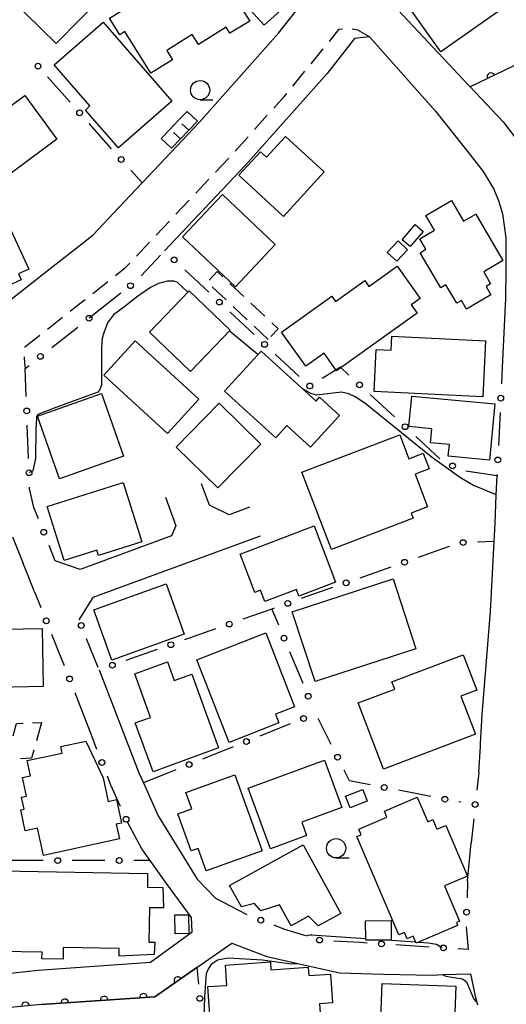
# Model space of a CAD drawing. Extents: x -8000 to -6000, y 97500 to 99001.
# Drawn here: x -6671 to -6607, y 98750 to 98877 of the extents above; entities that cross this region are included whole.
import ezdxf

# ---------------------------------------------------------------- set-up
doc = ezdxf.new("R2010")
doc.units = 0
doc.linetypes.add('G', pattern=[3.75, 2.5, -1.25])
doc.linetypes.add('H', pattern=[1.875, 1.25, -0.625])
for name, color, linetype in [('2101000', 3, 'Continuous'), ('2213000', 2, 'G'), ('3001000', 3, 'Continuous'), ('3003000', 2, 'G'), ('3402000', 3, 'H'), ('6110000', 4, 'Continuous'), ('6130000', 4, 'Continuous'), ('6130990', 4, 'Continuous'), ('6331000', 2, 'Continuous'), ('7102000', 2, 'Continuous')]:
    doc.layers.add(name, color=color, linetype=linetype)
doc.layers.get('0').off()

# ---------------------------------------------------------------- blocks, each defined once
blk = doc.blocks.new('633100')
at = {"layer": '6331000'}
blk.add_lwpolyline([(0, -0.5), (0.67, -0.5)], dxfattribs=at)
blk.add_circle((0, 0), 0.5, dxfattribs=at)
blk = doc.blocks.new('M07')
blk.add_arc((0, 0), 0.5, 180, 0)

msp = doc.modelspace()

# ---------------------------------------------------------------- linework, layer by layer
at = {"layer": '2101000', "flags": 128}
for points in [[(-6694.65, 98874.16), (-6692.64, 98870.17), (-6677.76, 98840.74), (-6672.91, 98840.28), (-6666.77, 98845.1), (-6662.65, 98848.34), (-6661.18, 98849.49), (-6657.84, 98853.03), (-6654.81, 98856.25), (-6647.41, 98864.1), (-6637.07, 98875.69), (-6633.51, 98880.27), (-6633.75, 98882.99), (-6656.51, 98908.1), (-6659.92, 98911.85), (-6660.59, 98912.59), (-6661.23, 98913.16), (-6665.51, 98916.88), (-6682.56, 98931.71), (-6696.85, 98944.15), (-6712.91, 98940.62), (-6716.31, 98939.87)], [(-6622.83, 98880.09), (-6612.38, 98868.92), (-6612.2, 98868.73), (-6607.9, 98864.16), (-6605.55, 98861.09), (-6603.75, 98858.15), (-6602.79, 98855.83), (-6602.11, 98853.48), (-6601.56, 98849.49), (-6601.56, 98844.86), (-6601.59, 98841.06), (-6602.69, 98817.92), (-6602.79, 98815.61), (-6602.8, 98815.28), (-6602.96, 98811.72), (-6603.01, 98810.64), (-6603.11, 98808.84), (-6601.96, 98807.5), (-6591.06, 98806.51), (-6590.97, 98806.5), (-6588.55, 98808.4), (-6582.55, 98861.57), (-6578.5, 98868.3), (-6548.5, 98883.23)], [(-6625.25, 98875.2), (-6627.21, 98875.01), (-6630.77, 98870.44), (-6641.36, 98858.56), (-6651.88, 98847.4)], [(-6625.25, 98875.2), (-6616.7, 98865.55), (-6612.48, 98860.28), (-6610.51, 98857.7), (-6609.12, 98855.41), (-6608.45, 98853.83), (-6607.99, 98852.23), (-6607.56, 98849.08), (-6607.56, 98844.88), (-6607.59, 98841.23), (-6608.02, 98832.29)], [(-6657.58, 98841.89), (-6661.7, 98838.65)], [(-6640.86, 98814.09), (-6643.49, 98813.12), (-6646.07, 98814.35), (-6647.09, 98817.13)], [(-6611.08, 98779.63), (-6610.86, 98783.03), (-6610.84, 98783.4), (-6610.61, 98787.16), (-6609.55, 98800.54), (-6609.07, 98809.65), (-6608.95, 98812), (-6608.79, 98815.69), (-6608.69, 98818.19)], [(-6651.78, 98815.41), (-6650.42, 98811.69), (-6651, 98810.37), (-6662.87, 98806.01), (-6666.09, 98807.12)], [(-6639.48, 98810.34), (-6661.2, 98802.36), (-6663.01, 98799.48)], [(-6668.78, 98803.11), (-6669.87, 98805.83), (-6670.25, 98806.78)], [(-6660.39, 98792.96), (-6655.23, 98779.58), (-6654.64, 98778.28), (-6652.7, 98773.99), (-6647.64, 98765.78), (-6645.21, 98763.26)], [(-6662.76, 98788), (-6661.48, 98784.67)], [(-6684.46, 98752.43), (-6677.97, 98752.91), (-6668.32, 98753.96), (-6653.7, 98754.97), (-6648.3, 98758.94), (-6648.4, 98760.81), (-6651.62, 98765.2), (-6653.77, 98768.21), (-6654.85, 98769.71), (-6656.72, 98773.18)], [(-6612.52, 98765.51), (-6612.07, 98770.51)], [(-6667.92, 98749.48), (-6653.16, 98750.5), (-6647.69, 98754.29), (-6643.15, 98757.45), (-6638.61, 98755.73), (-6634.59, 98754.82), (-6629.18, 98753.6), (-6623.44, 98753.42), (-6617.09, 98753.32), (-6615.79, 98753.37), (-6612.13, 98753.49), (-6611.54, 98750.59), (-6611.25, 98749.44)]]:
    msp.add_lwpolyline(points, dxfattribs=at)
at = {"layer": '2213000', "flags": 128}
msp.add_lwpolyline([(-6625.25, 98875.2), (-6626.77, 98876.09), (-6627.66, 98876.21), (-6628.48, 98876.22), (-6629.27, 98876.15), (-6636.41, 98867.42), (-6642.99, 98860.05), (-6653.48, 98848.91), (-6657.12, 98845.05), (-6658.94, 98843.62), (-6663.06, 98840.38), (-6670.04, 98834.9), (-6670.1, 98834.34), (-6670.13, 98833.58), (-6670.08, 98832.84), (-6669.99, 98832.14)], dxfattribs=at)
at = {"layer": '3001000', "flags": 128}
for points in [[(-6638.93, 98876.71), (-6649.55, 98888.39), (-6644.44, 98893.04), (-6633.82, 98881.36), (-6638.93, 98876.71)], [(-6665.97, 98874.36), (-6673.99, 98882.2), (-6667.66, 98888.66), (-6659.65, 98880.82), (-6665.97, 98874.36)], [(-6658.74, 98880.32), (-6654.14, 98883.21), (-6653.31, 98881.89), (-6651.55, 98882.99), (-6652.41, 98884.36), (-6648.75, 98886.66), (-6647.66, 98884.93), (-6646.95, 98885.37), (-6644.01, 98880.69), (-6643.26, 98881.15), (-6640.83, 98877.27), (-6643.39, 98875.67), (-6643.9, 98876.48), (-6647.48, 98874.23), (-6648.3, 98875.52), (-6651.61, 98873.44), (-6650.86, 98872.24), (-6653.65, 98870.49), (-6657.04, 98875.89), (-6657.69, 98875.48), (-6659.04, 98877.63), (-6657.62, 98878.52), (-6658.74, 98880.32)], [(-6607.14, 98879.5), (-6616.01, 98873.25), (-6621.05, 98880.42), (-6612.18, 98886.67), (-6607.14, 98879.5)], [(-6650.95, 98866.85), (-6657.88, 98860.81), (-6662.15, 98865.68), (-6661.61, 98866.23), (-6666.25, 98871.56), (-6659.88, 98877.11), (-6650.95, 98866.85)], [(-6665.87, 98861.9), (-6673.38, 98856.39), (-6677.56, 98862.09), (-6670.05, 98867.6), (-6665.87, 98861.9)], [(-6648.72, 98863.1), (-6649.81, 98861.96), (-6650.99, 98860.73), (-6652.33, 98862.01), (-6651.2, 98863.19), (-6650.11, 98864.33), (-6648.96, 98865.53), (-6647.62, 98864.25), (-6648.72, 98863.1)], [(-6636.43, 98851.89), (-6642.25, 98857.22), (-6639.44, 98860.29), (-6638.66, 98859.57), (-6636.17, 98862.28), (-6631.14, 98857.67), (-6636.43, 98851.89)], [(-6642.68, 98842.74), (-6649.54, 98849.24), (-6644.36, 98854.71), (-6637.5, 98848.22), (-6642.68, 98842.74)], [(-6613.93, 98840.6), (-6615.35, 98843.01), (-6616.01, 98842.62), (-6618.69, 98847.17), (-6617.93, 98847.61), (-6618.74, 98848.98), (-6616.82, 98850.11), (-6617.93, 98852), (-6614.62, 98853.95), (-6613.04, 98851.26), (-6611.47, 98852.19), (-6607.92, 98846.17), (-6610.43, 98844.69), (-6609.53, 98843.14), (-6610.12, 98842.79), (-6609.48, 98841.71), (-6612.66, 98839.84), (-6613.31, 98840.96), (-6613.93, 98840.6)], [(-6676.77, 98840.78), (-6679.88, 98847.53), (-6672.29, 98851.03), (-6669.53, 98845.02), (-6670.87, 98844.4), (-6670.52, 98843.66), (-6676.77, 98840.78)], [(-6621.04, 98848.86), (-6619.33, 98850.83), (-6618.3, 98849.94), (-6620, 98847.96), (-6621.04, 98848.86)], [(-6622.96, 98847.2), (-6621.56, 98848.69), (-6620.33, 98847.55), (-6621.73, 98846.05), (-6622.96, 98847.2)], [(-6619.06, 98839.31), (-6629.55, 98831.84), (-6631.16, 98834.11), (-6633.55, 98832.41), (-6636.7, 98836.84), (-6630.15, 98841.5), (-6629.68, 98840.84), (-6625.89, 98843.54), (-6625.37, 98842.79), (-6621.69, 98845.41), (-6618.69, 98841.2), (-6619.83, 98840.38), (-6619.06, 98839.31)], [(-6643.38, 98837.11), (-6648.53, 98831.74), (-6653.86, 98836.84), (-6648.71, 98842.22), (-6643.38, 98837.11)], [(-6610.56, 98828.46), (-6624.65, 98829.15), (-6624.38, 98834.59), (-6622.43, 98834.5), (-6622.34, 98836.32), (-6610.21, 98835.72), (-6610.56, 98828.46)], [(-6651.52, 98823.68), (-6659.78, 98831.25), (-6655.71, 98835.7), (-6647.44, 98828.12), (-6651.52, 98823.68)], [(-6639.34, 98834.39), (-6632.21, 98827.87), (-6631.74, 98828.38), (-6629.15, 98826), (-6632.91, 98821.89), (-6635.99, 98824.7), (-6637.45, 98823.11), (-6644.1, 98829.19), (-6639.34, 98834.39)], [(-6660.1, 98828.86), (-6657.23, 98820.72), (-6665.54, 98817.8), (-6668.41, 98825.94), (-6660.1, 98828.86)], [(-6619.78, 98828.53), (-6609, 98827.52), (-6609.68, 98820.22), (-6615.03, 98820.72), (-6614.89, 98822.23), (-6617.32, 98822.45), (-6617.15, 98824.3), (-6620.14, 98824.58), (-6619.78, 98828.53)], [(-6639.37, 98822.31), (-6644.96, 98816.6), (-6650.37, 98821.9), (-6644.79, 98827.61), (-6639.37, 98822.31)], [(-6630.22, 98808.61), (-6634.06, 98818.64), (-6621.34, 98823.5), (-6620.15, 98820.39), (-6618.3, 98821.1), (-6617.53, 98819.08), (-6619.35, 98818.38), (-6617.73, 98814.14), (-6619.83, 98813.34), (-6619.57, 98812.69), (-6630.22, 98808.61)], [(-6667.13, 98814.2), (-6657.25, 98817.3), (-6654.83, 98809.58), (-6660.45, 98807.81), (-6660.67, 98808.51), (-6664.92, 98807.17), (-6667.13, 98814.2)], [(-6642.05, 98808.01), (-6632.43, 98811.66), (-6629.66, 98804.37), (-6634.44, 98802.56), (-6634.76, 98803.4), (-6638.85, 98801.85), (-6639.41, 98803.32), (-6640.16, 98803.04), (-6642.05, 98808.01)], [(-6635.3, 98800.5), (-6622.18, 98804.78), (-6619.23, 98795.72), (-6632.34, 98791.44), (-6635.3, 98800.5)], [(-6661.09, 98800.78), (-6651.7, 98804.16), (-6649.35, 98797.61), (-6658.75, 98794.24), (-6661.09, 98800.78)], [(-6677.54, 98790.6), (-6677.68, 98798.15), (-6667.78, 98798.34), (-6667.64, 98790.79), (-6677.54, 98790.6)], [(-6638.75, 98797.77), (-6634.99, 98788.17), (-6637.49, 98787.19), (-6637.05, 98786.07), (-6643.49, 98783.55), (-6647.69, 98794.27), (-6638.75, 98797.77)], [(-6648.36, 98792.42), (-6644.86, 98782.83), (-6653.38, 98779.72), (-6655.7, 98786.07), (-6653.71, 98786.8), (-6655.77, 98792.44), (-6651.52, 98794), (-6650.64, 98791.59), (-6648.36, 98792.42)], [(-6622.35, 98791.42), (-6613.09, 98794.93), (-6611.33, 98790.31), (-6613.38, 98789.53), (-6611.51, 98784.6), (-6623.46, 98780.07), (-6626.72, 98788.68), (-6621.99, 98790.47), (-6622.35, 98791.42)], [(-6659.88, 98778.92), (-6659.22, 98775.88), (-6658.13, 98776.12), (-6657.47, 98773.06), (-6658.17, 98772.91), (-6657.75, 98771), (-6667.61, 98768.87), (-6668.38, 98772.41), (-6669.99, 98772.07), (-6670.58, 98774.8), (-6670.13, 98774.89), (-6670.47, 98776.44), (-6669.83, 98776.57), (-6670.35, 98778.97), (-6669.29, 98779.2), (-6669.72, 98781.18), (-6665.17, 98782.16), (-6665.36, 98783), (-6662.11, 98783.7), (-6659.88, 98778.92)], [(-6628.84, 98775.08), (-6634.07, 98773.16), (-6633.44, 98771.43), (-6638.12, 98769.72), (-6641.02, 98777.61), (-6631.1, 98781.25), (-6628.84, 98775.08)], [(-6642.76, 98779.34), (-6639.2, 98769.46), (-6646.48, 98766.84), (-6647.53, 98769.76), (-6648.41, 98769.44), (-6650.15, 98774.26), (-6648.34, 98774.91), (-6649.11, 98777.05), (-6642.76, 98779.34)], [(-6625.56, 98775.89), (-6627.78, 98775.05), (-6628.36, 98776.57), (-6626.15, 98777.42), (-6625.56, 98775.89)], [(-6621.46, 98758.55), (-6626.89, 98771.3), (-6626.35, 98771.52), (-6626.67, 98772.25), (-6622.99, 98773.82), (-6623.33, 98774.62), (-6619.07, 98776.43), (-6617.7, 98773.23), (-6617.05, 98773.51), (-6616.52, 98772.26), (-6615.35, 98772.76), (-6612.54, 98766.16), (-6615.52, 98764.89), (-6613.57, 98760.31), (-6613.98, 98760.13), (-6613.81, 98759.74), (-6619.2, 98757.45), (-6619.59, 98758.38), (-6620.39, 98758.04), (-6620.73, 98758.86), (-6621.46, 98758.55)], [(-6628.99, 98761.3), (-6631.92, 98759.69), (-6633.2, 98760.95), (-6635.44, 98759.71), (-6636.94, 98762.43), (-6639.38, 98761.64), (-6640.2, 98762.6), (-6641.89, 98762.16), (-6643.44, 98764.97), (-6633.9, 98770.22), (-6628.99, 98761.3)], [(-6654.09, 98764.75), (-6652.12, 98764.67), (-6652.03, 98762.05), (-6653.86, 98762.05), (-6653.94, 98757.61), (-6653.15, 98757.6), (-6653.24, 98756), (-6657.79, 98755.77), (-6657.78, 98756.76), (-6665.04, 98756.88), (-6665.07, 98755.39), (-6667.82, 98755.43), (-6667.8, 98756.27), (-6673.22, 98756.36), (-6673.04, 98766.84), (-6654.1, 98766.52), (-6654.09, 98764.75)], [(-6648.76, 98761.15), (-6648.73, 98758.7), (-6650.52, 98758.68), (-6650.55, 98761.13), (-6648.76, 98761.15)], [(-6622.44, 98757.87), (-6625.75, 98757.84), (-6625.77, 98760.38), (-6622.46, 98760.4), (-6622.44, 98757.87)], [(-6646.26, 98751.81), (-6643.8, 98751.98), (-6643.98, 98754.61), (-6638.14, 98755.02), (-6638.07, 98753.99), (-6633.23, 98754.33), (-6633.15, 98753.26), (-6630.33, 98753.45), (-6630.07, 98749.69), (-6631.74, 98749.58), (-6631.58, 98747.22), (-6645.87, 98746.22), (-6646.26, 98751.81)], [(-6623.61, 98752.24), (-6614.05, 98751.89), (-6614.31, 98744.97), (-6623.86, 98745.32), (-6623.61, 98752.24)]]:
    msp.add_lwpolyline(points, close=True, dxfattribs=at)
at = {"layer": '3003000', "flags": 128}
for points in [[(-6638.42, 98835.9), (-6646.35, 98843.32), (-6645.05, 98844.71), (-6637.12, 98837.29), (-6638.42, 98835.9)], [(-6667.87, 98786.14), (-6669.16, 98781.49), (-6672.41, 98781.33), (-6671.12, 98785.98), (-6667.87, 98786.14)]]:
    msp.add_lwpolyline(points, close=True, dxfattribs=at)
at = {"layer": '3402000', "flags": 128}
for points in [[(-6648.72, 98863.1), (-6650.11, 98864.33)], [(-6649.81, 98861.96), (-6651.2, 98863.19)]]:
    msp.add_lwpolyline(points, dxfattribs=at)
at = {"layer": '6110000', "flags": 128}
for points in [[(-6548.77, 98900.74), (-6603.44, 98872.91), (-6612.2, 98868.73)], [(-6647.69, 98754.29), (-6653.16, 98750.5), (-6667.92, 98749.48), (-6683.47, 98747.99), (-6675.41, 98713.42)]]:
    msp.add_lwpolyline(points, dxfattribs=at)
at = {"layer": '6130000'}
for points in [[(-6664.17, 98866.74), (-6667.08, 98870)], [(-6658.76, 98860.68), (-6661.68, 98863.94)], [(-6654.81, 98856.25), (-6656.27, 98857.88)], [(-6652.41, 98846.84), (-6654.94, 98844.15)], [(-6646.13, 98842.03), (-6649.27, 98844.96)], [(-6640.26, 98836.54), (-6643.4, 98839.47)], [(-6666.55, 98834.84), (-6663.17, 98837.49)], [(-6634.42, 98831.08), (-6637.53, 98833.98)], [(-6669.87, 98828.48), (-6669.99, 98832.14), (-6669.49, 98832.53)], [(-6627.94, 98831.27), (-6629.04, 98832.29), (-6631.42, 98830.83)], [(-6608.02, 98832.29), (-6608.12, 98830.14)], [(-6622.02, 98825.83), (-6625.18, 98828.74)], [(-6608.3, 98826.4), (-6608.5, 98822.11)], [(-6669.56, 98820.45), (-6669.73, 98824.74)], [(-6616.11, 98820.39), (-6619.26, 98823.29)], [(-6608.68, 98818.37), (-6608.69, 98818.19), (-6612.73, 98818.8)], [(-6668.28, 98812.59), (-6668.87, 98814.05), (-6669.42, 98816.53), (-6669.43, 98816.71)], [(-6671.64, 98810.26), (-6670.25, 98806.78)], [(-6609.07, 98809.65), (-6611.22, 98809.57)], [(-6666.09, 98807.12), (-6666.89, 98809.11)], [(-6614.9, 98809), (-6618.94, 98807.57)], [(-6622.47, 98806.33), (-6626.53, 98804.9)], [(-6668.78, 98803.11), (-6667.96, 98801.07)], [(-6630.07, 98803.65), (-6634.13, 98802.22)], [(-6637.66, 98800.97), (-6637.95, 98800.87), (-6641.72, 98799.54)], [(-6637.95, 98800.87), (-6637.09, 98798.82)], [(-6645.25, 98798.3), (-6649.31, 98796.87)], [(-6666.56, 98797.6), (-6665.52, 98795.01), (-6664.92, 98793.53)], [(-6660.51, 98793.27), (-6662.01, 98797)], [(-6652.84, 98795.62), (-6656.9, 98794.19)], [(-6635.65, 98795.36), (-6633.94, 98791.26)], [(-6663.55, 98790.04), (-6662.76, 98788)], [(-6630.25, 98783.28), (-6631.95, 98786.63)], [(-6635.56, 98785.95), (-6639.52, 98784.36)], [(-6661.48, 98784.67), (-6660.71, 98782.67)], [(-6642.99, 98782.96), (-6646.95, 98781.37)], [(-6650.43, 98779.97), (-6654.64, 98778.28)], [(-6625.18, 98778.05), (-6627.87, 98778.57), (-6628.56, 98779.94)], [(-6659.36, 98779.18), (-6658.92, 98778.04), (-6657.66, 98775.25)], [(-6611.08, 98779.63), (-6611.33, 98777.35)], [(-6617.31, 98776.52), (-6621.5, 98777.33)], [(-6613.38, 98775.76), (-6613.64, 98775.81)], [(-6611.73, 98773.62), (-6612.07, 98770.51)], [(-6667.64, 98768.19), (-6671.9, 98768.18)], [(-6659.64, 98768.2), (-6663.9, 98768.19)], [(-6653.77, 98768.21), (-6655.9, 98768.21)], [(-6612.52, 98765.51), (-6612.59, 98763.35)], [(-6641.14, 98761.15), (-6645.21, 98763.26)], [(-6633.55, 98758.42), (-6636.39, 98759.29), (-6637.66, 98759.78)], [(-6612.69, 98759.6), (-6612.45, 98756.63), (-6613.79, 98756.72)], [(-6625.58, 98757.48), (-6626.44, 98757.54), (-6629.9, 98757.73)], [(-6617.53, 98756.96), (-6621.84, 98757.24)], [(-6647.69, 98754.29), (-6647.48, 98752.14)]]:
    msp.add_lwpolyline(points, dxfattribs=at)
at = {"layer": '6130990'}
for centre in [(-6668.33, 98871.4), (-6662.92, 98865.34), (-6657.51, 98859.28), (-6650.64, 98846.24), (-6656.31, 98842.88), (-6644.77, 98840.75), (-6661.7, 98838.65), (-6638.89, 98835.26), (-6668.02, 98833.69), (-6633.01, 98829.85), (-6626.56, 98830), (-6608.21, 98828.27), (-6669.8, 98826.61), (-6620.64, 98824.56), (-6614.48, 98819.46), (-6608.59, 98820.24), (-6669.49, 98818.58), (-6667.59, 98810.85), (-6613.09, 98809.5), (-6620.71, 98806.95), (-6628.3, 98804.27), (-6635.89, 98801.6), (-6667.26, 98799.34), (-6662.71, 98798.73), (-6643.48, 98798.92), (-6651.07, 98796.24), (-6636.37, 98797.09), (-6658.67, 98793.57), (-6664.23, 98791.79), (-6633.22, 98789.54), (-6633.82, 98786.65), (-6641.25, 98783.66), (-6660.03, 98780.93), (-6629.41, 98781.61), (-6648.69, 98780.67), (-6623.34, 98777.69), (-6615.47, 98776.16), (-6611.53, 98775.48), (-6656.89, 98773.55), (-6665.77, 98768.19), (-6657.77, 98768.2), (-6639.4, 98760.45), (-6612.65, 98761.48), (-6631.76, 98757.86), (-6623.71, 98757.36), (-6615.66, 98756.84), (-6647.3, 98750.28)]:
    msp.add_circle(centre, 0.375, dxfattribs=at)
at = {"layer": '7102000', "flags": 128}
for points in [[(-6648.87, 98842.05), (-6650.26, 98843.33), (-6650.7, 98843.46), (-6651.52, 98843.47), (-6652.67, 98843.18), (-6653.7, 98842.63), (-6655.39, 98841.48), (-6657.23, 98840.05), (-6658.51, 98839.11), (-6659.29, 98838.07), (-6659.79, 98836.74), (-6660, 98836.06), (-6660.08, 98834.9), (-6660.09, 98830.68), (-6660.09, 98830), (-6660.35, 98829.32), (-6660.55, 98829.05), (-6661.99, 98828.53), (-6666.25, 98826.95), (-6668.33, 98826.16), (-6668.44, 98826.03), (-6668.54, 98825.82), (-6668.54, 98825.56), (-6668.61, 98824.22), (-6668.64, 98820.41), (-6669.02, 98818.81), (-6669.14, 98818.7), (-6669.49, 98818.61)], [(-6639.77, 98833.93), (-6643.48, 98837.01)], [(-6613.55, 98818.02), (-6617.25, 98820.66), (-6625.89, 98827.6), (-6627.13, 98828.45), (-6627.94, 98828.85), (-6628.89, 98829.05), (-6632.14, 98828.65), (-6632.88, 98828.88), (-6634.01, 98829.52)], [(-6610.75, 98816.52), (-6611.76, 98816.94), (-6613.24, 98817.8), (-6613.55, 98818.02)], [(-6608.79, 98815.69), (-6610.75, 98816.52)], [(-6633.44, 98758.39), (-6633.27, 98758.49), (-6632.98, 98758.55), (-6632.77, 98758.54), (-6631.54, 98758.44), (-6625.76, 98758.08)], [(-6622.44, 98757.87), (-6619.28, 98757.64)], [(-6618.82, 98757.61), (-6617.59, 98757.52), (-6616.56, 98757.35), (-6615.93, 98756.95), (-6615.87, 98756.85)], [(-6646.82, 98745.35), (-6646.66, 98750.48), (-6646.43, 98753.51), (-6646.26, 98753.96), (-6645.75, 98754.76), (-6645, 98755.28), (-6643.63, 98755.56), (-6639.17, 98755.28), (-6635.45, 98754.76), (-6634.59, 98754.82)], [(-6615.79, 98753.37), (-6615.34, 98753.18), (-6613.17, 98752.83), (-6612.66, 98752.43), (-6611.75, 98750.29), (-6611.49, 98749.93), (-6611.36, 98749.87)]]:
    msp.add_lwpolyline(points, dxfattribs=at)

# ---------------------------------------------------------------- block references
at = {"layer": '6110000'}
for p, rotation in [((-6609.49, 98870.02), 205.5090273711224), ((-6650.16, 98752.58), 214.7169348567013), ((-6659.73, 98750.05), 183.9531795018127), ((-6654.62, 98750.4), 183.9531795018127), ((-6669.94, 98749.29), 185.473367557027), ((-6664.84, 98749.69), 183.9531795018127)]:
    msp.add_blockref('M07', p, dxfattribs=dict(at, rotation=rotation))
at = {"layer": '6331000', "xscale": 2.5, "yscale": 2.5, "zscale": 2.5}
for p in [(-6647.27, 98868.29), (-6629.6, 98769.79)]:
    msp.add_blockref('633100', p, dxfattribs=at)

doc.saveas('drawing.dxf')
